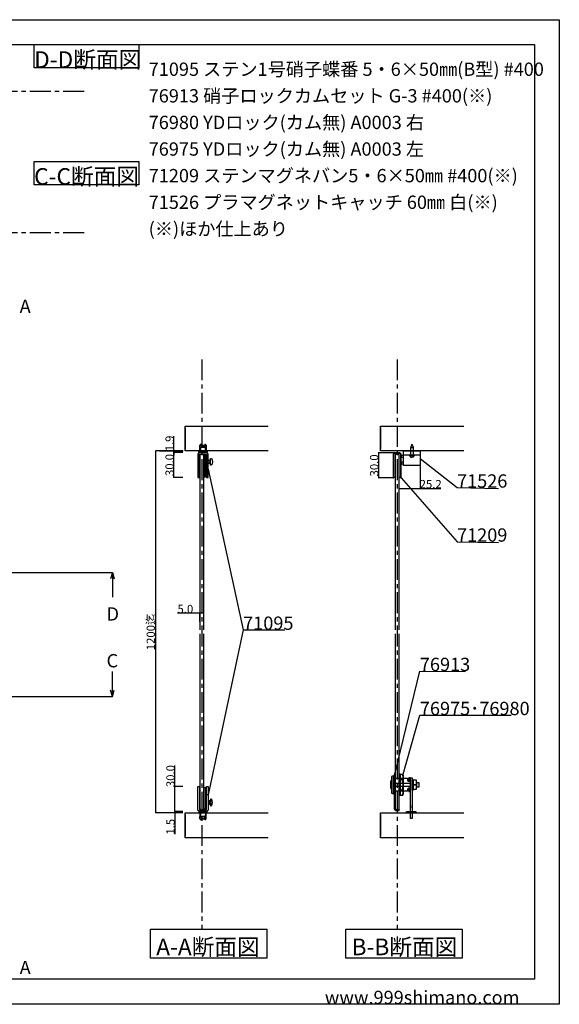
# Model space of a CAD drawing. Extents: x 0 to 1680, y -2 to 1186.
# Drawn here: x 1031 to 1680, y 2 to 1186 of the extents above; entities that cross this region are included whole.
import ezdxf

# ---------------------------------------------------------------- set-up
doc = ezdxf.new("R2010")
doc.units = 0
doc.header["$LTSCALE"] = 4
doc.header["$MEASUREMENT"] = 0
for name, pattern in [('CENTER1', [10, 6.25, -1.25, 1.25, -1.25]), ('DOT', [2.5, 0.625, -1.875]), ('VECTORWORKS_DASH_01', [2.116538, 1.058075, -1.058463]), ('VECTORWORKS_DASH_02', [3.527692, 2.469229, -1.058463])]:
    doc.linetypes.add(name, pattern=pattern)
doc.layers.get('Defpoints').update_dxf_attribs({"linetype": 'CONTINUOUS'})
for name, color, linetype in [('_0-0_', 7, 'CONTINUOUS'), ('_0-1_', 7, 'CONTINUOUS'), ('_0-2_', 7, 'CONTINUOUS'), ('_0-3_', 7, 'CONTINUOUS'), ('_0-4_', 7, 'CONTINUOUS'), ('____', 7, 'CONTINUOUS')]:
    doc.layers.add(name, color=color, linetype=linetype)
doc.dimstyles.get("Standard").update_dxf_attribs({"dimtxt": 10, "dimasz": 0.18, "dimexe": 0.18, "dimexo": 0.0625, "dimgap": 0.09, "dimtad": 1, "dimdec": 1, "dimzin": 0, "dimdsep": 46, "dimtxsty": 'STANDARD', "dimcen": 0.09, "dimadec": 0, "dimazin": 0, "dimtfac": 1, "dimtdec": 1, "dimtofl": 0, "dimtmove": 0, "dimatfit": 3, "dimfxl": 1, "dimtolj": 1, "dimtzin": 0, "dimarcsym": 0})

# ---------------------------------------------------------------- blocks, each defined once
blk = doc.blocks.new('*D207')
at = {"layer": '_0-4_', "color": 0, "linetype": 'Continuous', "lineweight": -2}
for p, q in [((1217.5, 263.5), (1217.5, 288.8)), ((1227.4, 263.5), (1217.3, 263.5)), ((1217.5, 233.7), (1217.5, 263.3)), ((1227.4, 233.5), (1217.3, 233.5))]:
    blk.add_line(p, q, dxfattribs=at)
at = {"layer": '_0-4_', "color": 0, "linetype": 'Continuous'}
for points in [[(1217.4, 263.3), (1217.5, 263.3), (1217.5, 263.5)], [(1217.4, 233.7), (1217.5, 233.7), (1217.5, 233.5)]]:
    blk.add_solid(points, dxfattribs=at)
at = {"layer": 'Defpoints', "color": 0, "linetype": 'Continuous'}
for p in [(1217.5, 263.5), (1227.5, 263.5), (1227.5, 233.5)]:
    blk.add_point(p, dxfattribs=at)
at = {"layer": '_0-4_', "color": 0, "linetype": 'Continuous', "insert": (1212.4, 276.2), "char_height": 10, "attachment_point": 5, "rotation": 90}
blk.add_mtext('\\A1;30.0', dxfattribs=at)
blk = doc.blocks.new('*D208')
at = {"layer": '_0-4_', "color": 0, "linetype": 'Continuous', "lineweight": -2}
for p, q in [((1227.4, 232), (1217.3, 232)), ((1217.5, 233.5), (1217.7, 233.5)), ((1217.5, 233.3), (1217.5, 232.2)), ((1217.5, 232), (1217.5, 206.5))]:
    blk.add_line(p, q, dxfattribs=at)
at = {"layer": '_0-4_', "color": 0, "linetype": 'Continuous'}
for points in [[(1217.4, 233.3), (1217.5, 233.3), (1217.5, 233.5)], [(1217.4, 232.2), (1217.5, 232.2), (1217.5, 232)]]:
    blk.add_solid(points, dxfattribs=at)
at = {"layer": 'Defpoints', "color": 0, "linetype": 'Continuous'}
for p in [(1217.5, 233.5), (1217.5, 233.5), (1227.5, 232)]:
    blk.add_point(p, dxfattribs=at)
at = {"layer": '_0-4_', "color": 0, "linetype": 'Continuous', "insert": (1212.4, 215.3), "char_height": 10, "attachment_point": 5, "rotation": 90}
blk.add_mtext('\\A1;1.5', dxfattribs=at)
blk = doc.blocks.new('*D209')
at = {"layer": '_0-4_', "color": 0, "linetype": 'Continuous', "lineweight": -2}
for p, q in [((1216.4, 667.3), (1216.4, 685.1)), ((1227.4, 667.3), (1216.2, 667.3)), ((1227.4, 665.4), (1216.2, 665.4)), ((1216.4, 665.5), (1216.4, 667.1))]:
    blk.add_line(p, q, dxfattribs=at)
at = {"layer": '_0-4_', "color": 0, "linetype": 'Continuous'}
for points in [[(1216.4, 667.1), (1216.4, 667.1), (1216.4, 667.3)], [(1216.4, 665.5), (1216.4, 665.5), (1216.4, 665.4)]]:
    blk.add_solid(points, dxfattribs=at)
at = {"layer": 'Defpoints', "color": 0, "linetype": 'Continuous'}
for p in [(1216.4, 665.4), (1227.5, 667.3), (1227.5, 665.4)]:
    blk.add_point(p, dxfattribs=at)
at = {"layer": '_0-4_', "color": 0, "linetype": 'Continuous', "insert": (1211.3, 676.3), "char_height": 10, "attachment_point": 5, "rotation": 90}
blk.add_mtext('\\A1;1.9', dxfattribs=at)
blk = doc.blocks.new('*D210')
at = {"layer": '_0-4_', "color": 0, "linetype": 'Continuous', "lineweight": -2}
for p, q in [((1227.4, 665.4), (1216.2, 665.4)), ((1216.4, 635.5), (1216.4, 665.2)), ((1227.2, 635.3), (1216.2, 635.3))]:
    blk.add_line(p, q, dxfattribs=at)
at = {"layer": '_0-4_', "color": 0, "linetype": 'Continuous'}
for points in [[(1216.4, 665.2), (1216.4, 665.2), (1216.4, 665.4)], [(1216.4, 635.5), (1216.4, 635.5), (1216.4, 635.3)]]:
    blk.add_solid(points, dxfattribs=at)
at = {"layer": 'Defpoints', "color": 0, "linetype": 'Continuous'}
for p in [(1216.4, 665.4), (1227.5, 665.4), (1227.2, 635.3)]:
    blk.add_point(p, dxfattribs=at)
at = {"layer": '_0-4_', "color": 0, "linetype": 'Continuous', "insert": (1211.3, 650.4), "char_height": 10, "attachment_point": 5, "rotation": 90}
blk.add_mtext('\\A1;30.0', dxfattribs=at)
blk = doc.blocks.new('*D211')
at = {"layer": '_0-4_', "color": 0, "linetype": 'Continuous', "lineweight": -2}
for p, q in [((1227.4, 667.3), (1194.3, 667.3)), ((1194.5, 667.1), (1194.5, 232.2)), ((1227.4, 232), (1194.3, 232))]:
    blk.add_line(p, q, dxfattribs=at)
at = {"layer": '_0-4_', "color": 0, "linetype": 'Continuous'}
for points in [[(1194.5, 667.1), (1194.6, 667.1), (1194.5, 667.3)], [(1194.5, 232.2), (1194.6, 232.2), (1194.5, 232)]]:
    blk.add_solid(points, dxfattribs=at)
at = {"layer": 'Defpoints', "color": 0, "linetype": 'Continuous'}
for p in [(1227.5, 667.3), (1194.5, 232), (1227.5, 232)]:
    blk.add_point(p, dxfattribs=at)
at = {"layer": '_0-4_', "color": 0, "linetype": 'Continuous', "insert": (1188.7, 449.6), "char_height": 10, "attachment_point": 5, "rotation": 90}
blk.add_mtext('\\A1;1200迄', dxfattribs=at)
blk = doc.blocks.new('*D212')
at = {"layer": '_0-4_', "color": 0, "linetype": 'Continuous', "lineweight": -2}
for p, q in [((1247.5, 472.1), (1221, 472.1)), ((1247.5, 462.2), (1247.5, 472.3)), ((1252.4, 472.1), (1247.7, 472.1)), ((1252.5, 462.2), (1252.5, 472.3))]:
    blk.add_line(p, q, dxfattribs=at)
at = {"layer": '_0-4_', "color": 0, "linetype": 'Continuous'}
for points in [[(1247.7, 472.2), (1247.7, 472.1), (1247.5, 472.1)], [(1252.4, 472.2), (1252.4, 472.1), (1252.5, 472.1)]]:
    blk.add_solid(points, dxfattribs=at)
at = {"layer": 'Defpoints', "color": 0, "linetype": 'Continuous'}
for p in [(1247.5, 472.1), (1247.5, 462.1), (1252.5, 462.1)]:
    blk.add_point(p, dxfattribs=at)
at = {"layer": '_0-4_', "color": 0, "linetype": 'Continuous', "insert": (1230.3, 477.2), "char_height": 10, "attachment_point": 5}
blk.add_mtext('\\A1;5.0', dxfattribs=at)
blk = doc.blocks.new('*D233')
at = {"layer": '_0-4_', "color": 0, "linetype": 'Continuous', "lineweight": -2}
for p, q in [((1512.7, 649.7), (1512.7, 622.2)), ((1487.5, 622.4), (1487.5, 622.5)), ((1487.7, 622.3), (1512.5, 622.3)), ((1512.7, 622.3), (1537.7, 622.3))]:
    blk.add_line(p, q, dxfattribs=at)
at = {"layer": '_0-4_', "color": 0, "linetype": 'Continuous'}
for points in [[(1487.7, 622.4), (1487.7, 622.3), (1487.5, 622.3)], [(1512.5, 622.4), (1512.5, 622.3), (1512.7, 622.3)]]:
    blk.add_solid(points, dxfattribs=at)
at = {"layer": 'Defpoints', "color": 0, "linetype": 'Continuous'}
for p in [(1512.7, 649.8), (1487.5, 622.3), (1512.7, 622.3)]:
    blk.add_point(p, dxfattribs=at)
at = {"layer": '_0-4_', "color": 0, "linetype": 'Continuous', "insert": (1525.3, 627.4), "char_height": 10, "attachment_point": 5}
blk.add_mtext('\\A1;25.2', dxfattribs=at)
blk = doc.blocks.new('*D234')
at = {"layer": '_0-4_', "color": 0, "linetype": 'Continuous', "lineweight": -2}
for p, q in [((1481.7, 664.9), (1462.3, 664.9)), ((1462.5, 664.7), (1462.5, 635)), ((1480.2, 634.9), (1462.3, 634.9))]:
    blk.add_line(p, q, dxfattribs=at)
at = {"layer": '_0-4_', "color": 0, "linetype": 'Continuous'}
for points in [[(1462.4, 664.7), (1462.5, 664.7), (1462.5, 664.9)], [(1462.4, 635), (1462.5, 635), (1462.5, 634.9)]]:
    blk.add_solid(points, dxfattribs=at)
at = {"layer": 'Defpoints', "color": 0, "linetype": 'Continuous'}
for p in [(1481.8, 664.9), (1462.5, 634.9), (1480.3, 634.9)]:
    blk.add_point(p, dxfattribs=at)
at = {"layer": '_0-4_', "color": 0, "linetype": 'Continuous', "insert": (1457.4, 649.9), "char_height": 10, "attachment_point": 5, "rotation": 90}
blk.add_mtext('\\A1;30.0', dxfattribs=at)

msp = doc.modelspace()

# ---------------------------------------------------------------- linework, layer by layer
at = {"layer": '_0-0_', "color": 7, "linetype": 'Continuous'}
for p, q in [((0, 1186), (1680, 1186)), ((1680, 1186), (1680, 2)), ((756.25, 1156), (1650, 1156)), ((1048.4, 1156), (1174.4, 1156)), ((1048.4, 1128), (1048.4, 1156)), ((1174.4, 1156), (1174.4, 1128)), ((1650, 1156), (1650, 32)), ((1174.4, 1128), (1048.4, 1128)), ((1048.4, 1015.43), (1174.4, 1015.43)), ((1048.4, 987.43), (1048.4, 1015.43)), ((1174.4, 1015.43), (1174.4, 987.43)), ((1174.4, 987.43), (1048.4, 987.43)), ((1512.7, 658.22), (1556.97, 623.15)), ((1257.75, 645.35), (1299.76, 452.12)), ((1489.7, 634.85), (1556.97, 558.15)), ((1556.97, 623.15), (1606.97, 622.27)), ((1556.97, 558.15), (1606.97, 557.27)), ((1299.76, 452.12), (1257.75, 253.5)), ((1299.76, 452.12), (1349.76, 452.12)), ((1482.05, 278.63), (1512.28, 402.54)), ((1512.28, 402.54), (1567.28, 401.96)), ((1492.05, 278.63), (1512.28, 349.53)), ((1512.28, 349.53), (1622.28, 349.53)), ((1650, 32), (30, 32)), ((1680, 2), (0, 2))]:
    msp.add_line(p, q, dxfattribs=at)
at = {"layer": '_0-1_'}
for p, q in [((1502.74, 675.25), (1501.31, 671.81)), ((1502.74, 675.25), (1504.16, 671.81)), ((1501.24, 671.43), (1501.24, 662.25)), ((1501.24, 671.43), (1504.24, 671.42)), ((1504.24, 671.42), (1504.24, 662.25)), ((1499.49, 662.25), (1505.99, 662.25)), ((1499.49, 662.25), (1499.49, 661.65)), ((1499.49, 661.65), (1505.99, 661.65)), ((1500.14, 661.65), (1500.51, 660.58)), ((1501.3, 659.95), (1502.74, 659.95)), ((1504.18, 659.95), (1502.74, 659.95)), ((1505.34, 661.65), (1504.96, 660.58)), ((1505.99, 662.25), (1505.99, 661.65))]:
    msp.add_line(p, q, dxfattribs=at)
at = {"layer": '_0-1_', "color": 0, "linetype": 'Continuous'}
for p, q in [((1247.25, 638.85), (1247.25, 663.35)), ((1247.25, 663.35), (1252.85, 663.35)), ((1252.85, 663.35), (1252.85, 638.85)), ((1480.3, 663.35), (1480.3, 634.85)), ((1481.1, 634.85), (1481.1, 663.35)), ((1481.1, 663.35), (1481.1, 663.35)), ((1488.2, 664.85), (1481.8, 664.85)), ((1481.8, 664.85), (1481.8, 664.85)), ((1481.8, 664.05), (1488.2, 664.05)), ((1488.9, 663.35), (1488.9, 634.85)), ((1489.7, 634.85), (1489.7, 663.35)), ((1252.55, 663.05), (1247.55, 663.05)), ((1247.55, 663.05), (1247.55, 638.85)), ((1252.55, 638.85), (1252.55, 663.05)), ((1247.55, 638.85), (1247.25, 638.85)), ((1252.85, 638.85), (1252.55, 638.85)), ((1480.3, 634.85), (1481.1, 634.85)), ((1488.9, 634.85), (1489.7, 634.85)), ((1488.55, 272.22), (1491.07, 272.22)), ((1247.55, 260), (1247.25, 260)), ((1247.25, 260), (1247.25, 235.5)), ((1247.55, 235.8), (1247.55, 260)), ((1252.85, 260), (1252.55, 260)), ((1252.55, 260), (1252.55, 235.8)), ((1252.85, 235.5), (1252.85, 260)), ((1252.85, 252.8), (1252.85, 252.8)), ((1257.75, 253.5), (1255.75, 253.5)), ((1491.07, 259.38), (1488.55, 259.38)), ((1252.85, 243.05), (1252.85, 245.95)), ((1252.85, 245.95), (1252.85, 245.95)), ((1256.5, 233.5), (1246.5, 233.5)), ((1246.5, 233.5), (1246.5, 232)), ((1246.5, 232), (1247.5, 232)), ((1247.25, 235.5), (1252.85, 235.5)), ((1247.5, 232), (1255.5, 232)), ((1255.5, 232), (1247.5, 232)), ((1247.5, 232), (1247.5, 225)), ((1252.55, 235.8), (1247.55, 235.8)), ((1248.25, 233.5), (1248.5, 233.5)), ((1248.5, 227.5), (1248.5, 233.5)), ((1248.5, 233.5), (1254.5, 233.5)), ((1248.5, 233.5), (1251.5, 233.5)), ((1248.5, 227.5), (1248.5, 233.5)), ((1248.5, 233.5), (1254.5, 233.5)), ((1251.5, 227.5), (1248.5, 227.5)), ((1248.5, 227.5), (1250.5, 225.5)), ((1254.5, 227.5), (1248.5, 227.5)), ((1251.5, 227.5), (1248.5, 227.5)), ((1248.5, 227.5), (1250.5, 225.5)), ((1254.5, 227.5), (1248.5, 227.5)), ((1250.5, 225.5), (1251.5, 225.5)), ((1250.5, 225.5), (1251.5, 225.5)), ((1251.5, 233.5), (1254.5, 233.5)), ((1254.5, 227.5), (1251.5, 227.5)), ((1254.5, 227.5), (1251.5, 227.5)), ((1251.5, 225.5), (1252.5, 225.5)), ((1251.5, 225.5), (1252.5, 225.5)), ((1252.5, 225.5), (1254.5, 227.5)), ((1252.5, 225.5), (1254.5, 227.5)), ((1254.5, 233.5), (1254.5, 227.5)), ((1254.5, 233.5), (1254.75, 233.5)), ((1254.5, 233.5), (1254.5, 227.5)), ((1254.75, 233.5), (1254.75, 233.5)), ((1255.5, 232), (1256.5, 232)), ((1255.5, 225), (1255.5, 232)), ((1256.5, 232), (1256.5, 233.5)), ((1247.5, 225), (1255.5, 225))]:
    msp.add_line(p, q, dxfattribs=at)
at = {"layer": '_0-1_', "linetype": 'Continuous'}
for p, q in [((1512.7, 662.25), (1492.7, 662.25)), ((1481.1, 635.85), (1482.55, 635.85)), ((1487.55, 635.85), (1488.9, 635.85))]:
    msp.add_line(p, q, dxfattribs=at)
at = {"layer": '_0-1_', "color": 0, "linetype": 'VECTORWORKS_DASH_01'}
for p, q in [((1248.35, 233.5), (1248.35, 225)), ((1254.65, 233.5), (1248.35, 233.5)), ((1254.65, 225), (1254.65, 233.5)), ((1248.35, 225), (1254.65, 225))]:
    msp.add_line(p, q, dxfattribs=at)
at = {"layer": '_0-1_', "color": 0, "linetype": 'Continuous'}
for points in [[(1256.5, 665.75), (1246.5, 665.75), (1246.5, 667.25), (1247.5, 667.25), (1255.5, 667.25), (1256.5, 667.25)], [(1255.5, 667.25), (1247.5, 667.25), (1247.5, 674.25), (1255.5, 674.25)], [(1478.35, 255.8), (1480.55, 254.9), (1480.55, 276.7), (1478.35, 275.8)], [(1492.86, 273.7), (1494.65, 273.7), (1497.55, 273.7), (1497.55, 270.95), (1498.55, 269.95), (1500.75, 269.95), (1500.75, 261.65), (1498.55, 261.65), (1497.55, 260.65), (1497.55, 257.9), (1494.65, 257.9), (1492.86, 257.9), (1481.55, 257.9), (1481.55, 273.7)], [(1492.03, 264.8), (1492.06, 264.8), (1492.06, 254.69), (1491.07, 252.97), (1488.55, 252.97), (1488.55, 278.63), (1491.07, 278.63), (1492.06, 276.91), (1492.06, 265.8), (1492.03, 265.8), (1492.03, 265.3)], [(1500.75, 274.05), (1498.95, 274.05), (1498.95, 269.95), (1500.75, 269.95)], [(1477.35, 269.7), (1478.35, 270.8), (1478.35, 260.8), (1477.35, 261.9)], [(1492.86, 267.8), (1494.65, 267.8), (1500.75, 267.8), (1500.75, 263.8), (1494.65, 263.8), (1492.86, 263.8), (1481.55, 263.8), (1481.55, 267.8)], [(1498.15, 270.8), (1497.7, 270.8), (1498.15, 270.35)], [(1498.15, 260.8), (1498.15, 261.25), (1497.7, 260.8)], [(1498.85, 270.3), (1498.2, 270.3), (1498.55, 269.95), (1498.85, 269.95)], [(1498.85, 261.3), (1498.85, 261.65), (1498.55, 261.65), (1498.2, 261.3)], [(1500.75, 257.55), (1500.75, 261.65), (1498.95, 261.65), (1498.95, 257.55)], [(1500.75, 263.3), (1500.85, 263.3), (1500.85, 268.3), (1500.75, 268.3)], [(1502.85, 263.3), (1502.95, 263.3), (1502.95, 268.3), (1502.85, 268.3)], [(1504.25, 268.3), (1504.25, 263.3), (1504.35, 263.3), (1504.35, 265.8), (1504.35, 268.3)], [(1504.35, 271.25), (1504.35, 265.8), (1508.35, 265.8), (1508.35, 271.25)], [(1508.35, 260.35), (1508.35, 265.8), (1504.35, 265.8), (1504.35, 260.35)], [(1511.35, 268.3), (1508.35, 268.3), (1508.35, 265.8), (1508.35, 263.3), (1511.35, 263.3)]]:
    msp.add_lwpolyline(points, close=True, dxfattribs=at)
at = {"layer": '_0-1_', "color": 0, "linetype": 'VECTORWORKS_DASH_01'}
msp.add_lwpolyline([(1248.35, 665.75), (1248.35, 674.25), (1254.65, 674.25), (1254.65, 665.75)], close=True, dxfattribs=at)
at = {"layer": '_0-1_', "linetype": 'Continuous'}
for points in [[(1492.7, 667.25), (1512.7, 667.25), (1512.7, 649.75), (1492.7, 649.75)], [(1492.7, 661.75), (1489.7, 661.75), (1489.7, 659.75), (1492.7, 659.75)], [(1492.7, 653.75), (1489.7, 653.75), (1489.7, 651.75), (1492.7, 651.75)]]:
    msp.add_lwpolyline(points, close=True, dxfattribs=at)
at = {"layer": '_0-1_', "color": 0, "linetype": 'Continuous', "flags": 128}
for points in [[(1480.55, 276.7), (1481.55, 276.7), (1481.55, 254.9), (1480.55, 254.9), (1480.55, 276.7)], [(1487.55, 278.8), (1488.55, 278.8), (1488.55, 252.8), (1487.55, 252.8), (1487.55, 278.8)], [(1500.85, 274.3), (1502.85, 274.3), (1502.85, 225.3), (1500.85, 225.3), (1500.85, 274.3)], [(1502.95, 272.3), (1504.25, 272.3), (1504.25, 259.3), (1502.95, 259.3), (1502.95, 272.3)], [(1496.25, 233.5), (1507.45, 233.5), (1507.45, 232), (1496.25, 232), (1496.25, 233.5)], [(1498.35, 233.5), (1505.35, 233.5), (1505.35, 232), (1498.35, 232), (1498.35, 233.5)]]:
    msp.add_lwpolyline(points, close=True, dxfattribs=at)
msp.add_lwpolyline([(1487.55, 234.8), (1487.55, 235.8), (1483.05, 235.8), (1483.05, 235.8, -0.414214), (1482.55, 236.3), (1482.55, 278.3), (1481.55, 278.3), (1481.55, 237.05, 0.414214), (1483.8, 234.8), (1487.55, 234.8)], format="xyb", close=True, dxfattribs=at)
at = {"layer": '_0-1_', "color": 0, "linetype": 'Continuous'}
for centre, radius, start, end in [((1481.8, 663.35), 1.5, 89.99996, 180.00004), ((1481.8, 663.35), 0.7, 89.99996, 180.00004), ((1488.2, 663.35), 1.5, 359.99996, 90.00004), ((1488.2, 663.35), 0.7, 359.99996, 90.00004)]:
    msp.add_arc(centre, radius, start, end, dxfattribs=at)
at = {"layer": '_0-1_'}
for centre, radius, start, end in [((1502.24, 671.43), 1, 157.5, 180), ((1503.24, 671.43), 1, 0, 22.5), ((1501.3, 660.75), 0.8, 192.3645, 270), ((1504.18, 660.75), 0.8, 270, 347.6355)]:
    msp.add_arc(centre, radius, start, end, dxfattribs=at)
at = {"layer": '_0-1_', "color": 0, "linetype": 'Continuous'}
msp.add_open_spline([(1491.07, 252.97), (1492.39, 255.11), (1492.39, 257.25), (1491.07, 259.38), (1492.39, 263.66), (1492.39, 267.94), (1491.07, 272.22), (1492.39, 274.35), (1492.39, 276.49), (1491.07, 278.63)], degree=3, knots=[0, 0, 0, 0, 1, 1, 1, 2, 2, 2, 3, 3, 3, 3], dxfattribs=at)
at = {"layer": '_0-2_', "color": 132, "linetype": 'Continuous'}
for p, q in [((1247.55, 662.05), (1248.55, 663.05)), ((1247.55, 662.05), (1247.55, 452.12)), ((1251.55, 663.05), (1248.55, 663.05)), ((1252.55, 662.05), (1251.55, 663.05)), ((1252.55, 452.12), (1252.55, 662.05)), ((1483.55, 663.05), (1482.55, 662.05)), ((1482.55, 662.05), (1482.55, 452.12)), ((1486.55, 663.05), (1483.55, 663.05)), ((1486.55, 663.05), (1487.55, 662.05)), ((1487.55, 452.12), (1487.55, 662.05)), ((1247.55, 447.12), (1247.55, 236.8)), ((1252.55, 236.8), (1252.55, 447.12)), ((1482.55, 447.12), (1482.55, 236.8)), ((1487.55, 236.8), (1487.55, 447.12)), ((1247.55, 236.8), (1248.55, 235.8)), ((1248.55, 235.8), (1251.55, 235.8)), ((1252.55, 236.8), (1251.55, 235.8)), ((1482.55, 236.8), (1483.55, 235.8)), ((1483.55, 235.8), (1486.55, 235.8)), ((1487.55, 236.8), (1486.55, 235.8))]:
    msp.add_line(p, q, dxfattribs=at)
at = {"layer": '_0-3_', "color": 54, "linetype": 'Continuous'}
for p, q in [((1230, 667.25), (1230, 697.25)), ((1230, 697.25), (1330, 697.25)), ((1230, 695.13), (1230, 669.37)), ((1465, 667.25), (1465, 697.25)), ((1465, 697.25), (1565, 697.25)), ((1465, 695.13), (1465, 669.37)), ((1330, 667.25), (1230, 667.25)), ((1565, 667.25), (1465, 667.25)), ((1230, 201.95), (1230, 231.95)), ((1230, 231.95), (1330, 231.95)), ((1230, 229.83), (1230, 204.07)), ((1465, 201.95), (1465, 231.95)), ((1465, 231.95), (1565, 231.95)), ((1465, 229.83), (1465, 204.07)), ((1330, 201.95), (1230, 201.95)), ((1565, 201.95), (1465, 201.95))]:
    msp.add_line(p, q, dxfattribs=at)
at = {"layer": '_0-3_', "color": 54, "linetype": 'DOT'}
for p, q in [((1247.5, 674.25), (1251.5, 678.23)), ((1255.5, 674.25), (1251.5, 678.23)), ((1247.5, 674.25), (1247.5, 667.25)), ((1255.5, 674.25), (1255.5, 667.25)), ((1247.5, 224.95), (1247.5, 231.95)), ((1255.5, 224.95), (1255.5, 231.95)), ((1247.5, 224.95), (1251.5, 220.97)), ((1255.5, 224.95), (1251.5, 220.97))]:
    msp.add_line(p, q, dxfattribs=at)
at = {"layer": '_0-4_', "color": 7, "linetype": 'CENTER1'}
for p, q in [((43.4, 1100), (1108.4, 1100)), ((43.4, 930), (1108.4, 930)), ((1250, 777.25), (1250, 92.25)), ((1485, 777.25), (1485, 92.25))]:
    msp.add_line(p, q, dxfattribs=at)
at = {"layer": '_0-4_', "color": 7, "linetype": 'Continuous'}
for p, q in [((1199.62, 667.25), (1216.4, 667.25)), ((1216.4, 667.25), (1227.47, 667.25)), ((43.3, 521.25), (1142.51, 521.25)), ((1142.51, 521.25), (1140.44, 513.52)), ((1142.51, 521.25), (1142.51, 491.25)), ((1142.51, 521.25), (1144.58, 513.52)), ((1142.51, 372), (1142.51, 402)), ((1142.51, 372), (1140.44, 379.73)), ((1142.51, 372), (1144.58, 379.73)), ((43.3, 372), (1142.51, 372)), ((1188.25, 92.28), (1328.25, 92.28)), ((1188.25, 57.28), (1188.25, 92.28)), ((1328.25, 92.28), (1328.25, 57.28)), ((1423.25, 92.28), (1563.25, 92.28)), ((1423.25, 57.28), (1423.25, 92.28)), ((1563.25, 92.28), (1563.25, 57.28)), ((1328.25, 57.28), (1188.25, 57.28)), ((1563.25, 57.28), (1423.25, 57.28))]:
    msp.add_line(p, q, dxfattribs=at)
at = {"layer": '_0-4_', "color": 132, "linetype": 'Continuous'}
msp.add_line((1216.4, 667.25), (1216.4, 662.75), dxfattribs=at)
at = {"layer": '_0-4_', "linetype": 'Continuous'}
msp.add_line((1500.85, 240.73), (1500.85, 238.07), dxfattribs=at)
at = {"layer": '_0-4_', "color": 132}
for p in [(1199.62, 667.25), (1216.4, 667.25), (1216.4, 662.75)]:
    msp.add_point(p, dxfattribs=at)
at = {"layer": '____', "color": 0, "linetype": 'VECTORWORKS_DASH_02'}
for p, q in [((1254.35, 655.74), (1255.75, 655.74)), ((1254.35, 652.96), (1255.75, 652.96)), ((1257.75, 655.74), (1259.65, 655.74)), ((1257.75, 652.96), (1259.65, 652.96)), ((1254.35, 245.89), (1255.75, 245.89)), ((1254.35, 243.11), (1255.75, 243.11)), ((1257.75, 245.89), (1259.65, 245.89)), ((1257.75, 243.11), (1259.65, 243.11))]:
    msp.add_line(p, q, dxfattribs=at)
at = {"layer": '____', "color": 0, "linetype": 'Continuous'}
for p, q in [((1254.96, 656.35), (1254.96, 652.35)), ((1254.96, 242.5), (1254.96, 246.5))]:
    msp.add_line(p, q, dxfattribs=at)
at = {"layer": '____', "color": 0, "linetype": 'Continuous', "flags": 128}
for points in [[(1254.75, 663.35, -0.414214), (1255.75, 662.35), (1255.75, 656.35), (1255.75, 652.35), (1255.75, 643.35), (1255.75, 635.35), (1257.75, 635.35), (1257.75, 652.35), (1257.75, 656.35), (1257.75, 662.35), (1257.75, 662.35, 0.414214), (1254.75, 665.35), (1254.5, 665.35), (1251.5, 665.35), (1248.5, 665.35), (1248.25, 665.35), (1248.25, 665.35, 0.414214), (1245.25, 662.35), (1245.25, 635.35), (1247.25, 635.35), (1247.25, 643.35), (1247.25, 662.35, -0.414214), (1248.25, 663.35), (1254.75, 663.35)], [(1254.75, 235.5, 0.414214), (1255.75, 236.5), (1255.75, 242.5), (1255.75, 246.5), (1255.75, 255.5), (1255.75, 263.5), (1257.75, 263.5), (1257.75, 246.5), (1257.75, 242.5), (1257.75, 236.5), (1257.75, 236.5, -0.414214), (1254.75, 233.5), (1254.5, 233.5), (1251.5, 233.5), (1248.5, 233.5), (1248.25, 233.5), (1248.25, 233.5, -0.414214), (1245.25, 236.5), (1245.25, 263.5), (1247.25, 263.5), (1247.25, 255.5), (1247.25, 236.5, 0.414214), (1248.25, 235.5), (1254.75, 235.5)]]:
    msp.add_lwpolyline(points, format="xyb", close=True, dxfattribs=at)
at = {"layer": '____', "color": 0, "linetype": 'Continuous'}
for points in [[(1250.5, 673.35), (1251.5, 673.35), (1252.5, 673.35), (1254.5, 671.35), (1251.5, 671.35), (1248.5, 671.35)], [(1254.5, 665.35), (1254.5, 671.35), (1248.5, 671.35), (1248.5, 665.35)], [(1254.5, 233.5), (1254.5, 227.5), (1248.5, 227.5), (1248.5, 233.5)], [(1250.5, 225.5), (1251.5, 225.5), (1252.5, 225.5), (1254.5, 227.5), (1251.5, 227.5), (1248.5, 227.5)]]:
    msp.add_lwpolyline(points, close=True, dxfattribs=at)
at = {"layer": '____', "color": 0, "linetype": 'Continuous', "flags": 128}
for points in [[(1252.85, 636.35), (1254.35, 636.35), (1254.35, 662.35), (1252.85, 662.35), (1252.85, 636.35)], [(1259.65, 652.65), (1259.65, 652.65), (1260.35, 652.65), (1260.35, 656.05), (1260.35, 656.05), (1259.65, 656.05), (1259.65, 652.65)], [(1252.85, 262.5), (1254.35, 262.5), (1254.35, 236.5), (1252.85, 236.5), (1252.85, 262.5)], [(1259.65, 246.2), (1259.65, 246.2), (1260.35, 246.2), (1260.35, 242.8), (1260.35, 242.8), (1259.65, 242.8), (1259.65, 246.2)]]:
    msp.add_lwpolyline(points, close=True, dxfattribs=at)
at = {"layer": '____', "color": 0, "linetype": 'Continuous'}
for points in [[(1255.75, 652.35), (1254.96, 652.35), (1254.35, 652.96), (1254.35, 655.74), (1254.96, 656.35), (1255.75, 656.35)], [(1257.75, 656.35), (1259.65, 656.35), (1259.65, 652.35), (1259.65, 652.35), (1257.75, 652.35)], [(1255.75, 246.5), (1254.96, 246.5), (1254.35, 245.89), (1254.35, 243.11), (1254.96, 242.5), (1255.75, 242.5)], [(1257.75, 242.5), (1259.65, 242.5), (1259.65, 246.5), (1259.65, 246.5), (1257.75, 246.5)]]:
    msp.add_lwpolyline(points, dxfattribs=at)
for points in [[(1260.35, 650.35), (1260.54, 650.35), (1260.72, 650.35), (1260.91, 650.35), (1261.3, 650.35), (1261.64, 650.48), (1261.94, 650.73), (1262.24, 650.99), (1262.42, 651.31), (1262.49, 651.7), (1262.52, 651.91), (1262.56, 652.13), (1262.59, 652.35), (1262.8, 653.68), (1262.8, 655.02), (1262.59, 656.35), (1262.56, 656.57), (1262.52, 656.79), (1262.49, 657), (1262.42, 657.39), (1262.24, 657.71), (1261.94, 657.97), (1261.64, 658.22), (1261.3, 658.35), (1260.91, 658.35), (1260.72, 658.35), (1260.54, 658.35), (1260.35, 658.35), (1260.35, 655.68), (1260.35, 653.02), (1260.35, 650.35)], [(1260.35, 248.5), (1260.54, 248.5), (1260.72, 248.5), (1260.91, 248.5), (1261.3, 248.5), (1261.64, 248.37), (1261.94, 248.12), (1262.24, 247.86), (1262.42, 247.54), (1262.49, 247.15), (1262.52, 246.94), (1262.56, 246.72), (1262.59, 246.5), (1262.8, 245.17), (1262.8, 243.83), (1262.59, 242.5), (1262.56, 242.28), (1262.52, 242.06), (1262.49, 241.85), (1262.42, 241.46), (1262.24, 241.14), (1261.94, 240.88), (1261.64, 240.63), (1261.3, 240.5), (1260.91, 240.5), (1260.72, 240.5), (1260.54, 240.5), (1260.35, 240.5), (1260.35, 243.17), (1260.35, 245.83), (1260.35, 248.5)]]:
    msp.add_open_spline(points, degree=3, knots=[0, 0, 0, 0, 1, 1, 1, 2, 2, 2, 3, 3, 3, 4, 4, 4, 5, 5, 5, 6, 6, 6, 7, 7, 7, 8, 8, 8, 9, 9, 9, 10, 10, 10, 10], dxfattribs=at)

# ---------------------------------------------------------------- texts
at = {"layer": '_0-0_', "color": 7}
for s, height, p in [('D-D断面図', 20, (1048.4, 1128)), ('71095 ステン1号硝子蝶番 5・6×50㎜(B型) #400', 16, (1186.17, 1118.43)), ('76913 硝子ロックカムセット G-3 #400(※)', 16, (1186.17, 1086.43)), ('76980 YDロック(カム無) A0003 右', 16, (1186.17, 1054.43)), ('76975 YDロック(カム無) A0003 左', 16, (1186.17, 1022.43)), ('C-C断面図', 20, (1048.4, 987.43)), ('71209 ステンマグネバン5・6×50㎜ #400(※)', 16, (1186.17, 990.43)), ('71526 プラマグネットキャッチ 60㎜ 白(※)', 16, (1186.17, 958.43)), ('(※)ほか仕上あり', 16, (1186.17, 926.43)), ('71526', 16, (1556.97, 623.15)), ('71209', 16, (1556.97, 558.15)), ('71095', 16, (1299.76, 452.12)), ('76913', 16, (1512.28, 402.54)), ('76975･76980', 16, (1512.28, 349.53)), ('www.999shimano.com', 16, (1398, 2))]:
    msp.add_text(s, height=height, dxfattribs=at).set_placement(p)
at = {"layer": '_0-4_', "color": 7}
for s, height, p in [('A', 16, (1031, 833.25)), ('D', 16, (1135.51, 463.25)), ('C', 16, (1135.51, 407)), ('A-A断面図', 20, (1195.25, 60.78)), ('B-B断面図', 20, (1430.25, 60.78)), ('A', 16, (1031, 38))]:
    msp.add_text(s, height=height, dxfattribs=at).set_placement(p)

# ---------------------------------------------------------------- dimensions: what is measured, and where the dimension line sits
at = {"layer": '_0-4_', "linetype": 'Continuous'}
for base, p1, p2, picture, middle in [((1216.4, 665.35), (1227.47, 667.25), (1227.47, 665.35), '*D209', (1216.4, 676.25)), ((1216.4, 665.35), (1227.24, 635.35), (1227.47, 665.35), '*D210', (1216.4, 650.35)), ((1462.46, 634.85), (1481.8, 664.85), (1480.3, 634.85), '*D234', (1462.46, 649.85)), ((1217.47, 263.5), (1227.47, 233.5), (1227.47, 263.5), '*D207', (1217.47, 276.23)), ((1217.47, 233.5), (1227.47, 232), (1217.47, 233.5), '*D208', (1217.47, 215.28))]:
    dim = msp.add_linear_dim(base=base, p1=p1, p2=p2, angle=90, dimstyle='Standard', dxfattribs=at)
    dim.commit()
    dim.dimension.update_dxf_attribs({"geometry": picture, "text_midpoint": middle, "dimtype": 160})
dim = msp.add_linear_dim(base=(1194.53, 232), p1=(1227.47, 667.25), p2=(1227.47, 232), angle=90, text='1200迄', dimstyle='Standard', dxfattribs=at)
dim.commit()
dim.dimension.update_dxf_attribs({"geometry": '*D211', "text_midpoint": (1194.53, 449.62), "dimtype": 160})
for base, p1, p2, picture, middle in [((1512.70002, 622.34), (1487.55, 622.34), (1512.70002, 649.75), '*D233', (1525.30505, 622.34)), ((1247.55, 472.12), (1252.55, 462.12), (1247.55, 462.12), '*D212', (1230.33, 472.12))]:
    dim = msp.add_linear_dim(base=base, p1=p1, p2=p2, dimstyle='Standard', dxfattribs=at)
    dim.commit()
    dim.dimension.update_dxf_attribs({"geometry": picture, "text_midpoint": middle, "dimtype": 160})

doc.saveas('drawing.dxf')
